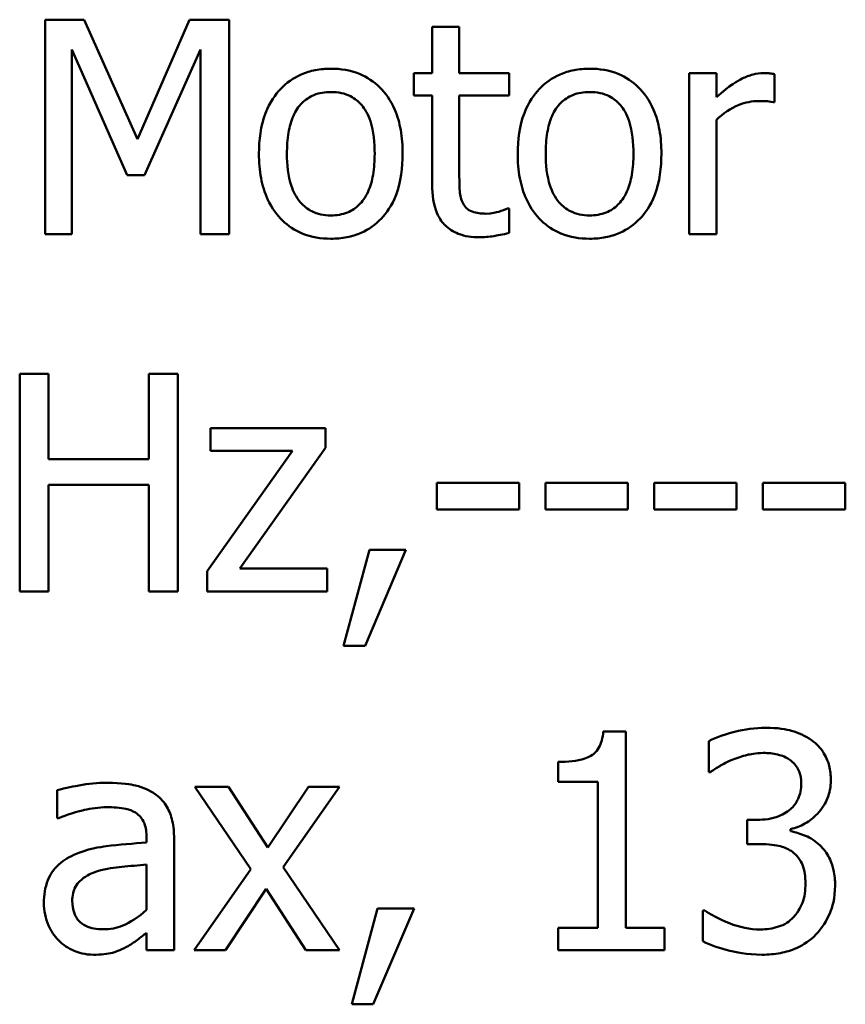
# Model space of a CAD drawing. Units: inches. Extents: x 0.05 to 2.15, y 0.02 to 1.67.
# Drawn here: x 1.09 to 1.13, y 1.54 to 1.58 of the extents above; entities that cross this region are included whole.
import ezdxf

# ---------------------------------------------------------------- set-up
doc = ezdxf.new("R2010")
doc.units = ezdxf.units.IN
doc.header["$LTSCALE"] = 0.1
doc.header["$MEASUREMENT"] = 0
doc.layers.add('Visible (ANSI)', color=7, linetype='Continuous', lineweight=50)

msp = doc.modelspace()

# ---------------------------------------------------------------- linework, layer by layer
at = {"layer": 'Visible (ANSI)'}
for p, q in [((1.092698, 1.577826), (1.092698, 1.569159)), ((1.094271, 1.577826), (1.092698, 1.577826)), ((1.096434, 1.573001), (1.094271, 1.577826)), ((1.098527, 1.577826), (1.096434, 1.573001)), ((1.100128, 1.577826), (1.098527, 1.577826)), ((1.100128, 1.569159), (1.100128, 1.577826)), ((1.109434, 1.577531), (1.108339, 1.577531)), ((1.108339, 1.577531), (1.108339, 1.575663)), ((1.109434, 1.575663), (1.109434, 1.577531)), ((1.093772, 1.569159), (1.093772, 1.576625)), ((1.093772, 1.576625), (1.096013, 1.571547)), ((1.096715, 1.571547), (1.098977, 1.576625)), ((1.098977, 1.576625), (1.098977, 1.569159)), ((1.108339, 1.575663), (1.107601, 1.575663)), ((1.107601, 1.575663), (1.107601, 1.574757)), ((1.11145, 1.575663), (1.109434, 1.575663)), ((1.11145, 1.574757), (1.11145, 1.575663)), ((1.119822, 1.575663), (1.118726, 1.575663)), ((1.118726, 1.575663), (1.118726, 1.569159)), ((1.119822, 1.574694), (1.119822, 1.575663)), ((1.122174, 1.57449), (1.122174, 1.575628)), ((1.107601, 1.574757), (1.108339, 1.574757)), ((1.108339, 1.574757), (1.108339, 1.571154)), ((1.109434, 1.57166), (1.109434, 1.574757)), ((1.109434, 1.574757), (1.11145, 1.574757)), ((1.122118, 1.57449), (1.122174, 1.57449)), ((1.119822, 1.569159), (1.119822, 1.573774)), ((1.096013, 1.571547), (1.096715, 1.571547)), ((1.11145, 1.570199), (1.111387, 1.570199)), ((1.11145, 1.569216), (1.11145, 1.570199)), ((1.092698, 1.569159), (1.093772, 1.569159)), ((1.098977, 1.569159), (1.100128, 1.569159)), ((1.118726, 1.569159), (1.119822, 1.569159)), ((1.092837, 1.563522), (1.091667, 1.563522)), ((1.091667, 1.563522), (1.091667, 1.554722)), ((1.092837, 1.56007), (1.092837, 1.563522)), ((1.098057, 1.563522), (1.096887, 1.563522)), ((1.096887, 1.563522), (1.096887, 1.56007)), ((1.098057, 1.554722), (1.098057, 1.563522)), ((1.104026, 1.561326), (1.099383, 1.561326)), ((1.099383, 1.561326), (1.099383, 1.560413)), ((1.104026, 1.560534), (1.104026, 1.561326)), ((1.102692, 1.560413), (1.099241, 1.555549)), ((1.099383, 1.560413), (1.102692, 1.560413)), ((1.10056, 1.555656), (1.104026, 1.560534)), ((1.096887, 1.56007), (1.092837, 1.56007)), ((1.111856, 1.559108), (1.108525, 1.559108)), ((1.108525, 1.559108), (1.108525, 1.558038)), ((1.111856, 1.558038), (1.111856, 1.559108)), ((1.112918, 1.559108), (1.112918, 1.558038)), ((1.116249, 1.559108), (1.112918, 1.559108)), ((1.116249, 1.558038), (1.116249, 1.559108)), ((1.120642, 1.559108), (1.117311, 1.559108)), ((1.117311, 1.559108), (1.117311, 1.558038)), ((1.120642, 1.558038), (1.120642, 1.559108)), ((1.121704, 1.559108), (1.121704, 1.558038)), ((1.125034, 1.559108), (1.121704, 1.559108)), ((1.125034, 1.558038), (1.125034, 1.559108)), ((1.092837, 1.554722), (1.092837, 1.559029)), ((1.092837, 1.559029), (1.096887, 1.559029)), ((1.096887, 1.559029), (1.096887, 1.554722)), ((1.108525, 1.558038), (1.111856, 1.558038)), ((1.112918, 1.558038), (1.116249, 1.558038)), ((1.117311, 1.558038), (1.120642, 1.558038)), ((1.121704, 1.558038), (1.125034, 1.558038)), ((1.105801, 1.556405), (1.10476, 1.552533)), ((1.105623, 1.552533), (1.107277, 1.556405)), ((1.107277, 1.556405), (1.105801, 1.556405)), ((1.099241, 1.555549), (1.099241, 1.554722)), ((1.10409, 1.555656), (1.10056, 1.555656)), ((1.10409, 1.554722), (1.10409, 1.555656)), ((1.091667, 1.554722), (1.092837, 1.554722)), ((1.096887, 1.554722), (1.098057, 1.554722)), ((1.099241, 1.554722), (1.10409, 1.554722)), ((1.10476, 1.552533), (1.105623, 1.552533)), ((1.116163, 1.549062), (1.11525, 1.549062)), ((1.116163, 1.541132), (1.116163, 1.549062)), ((1.119515, 1.548676), (1.119515, 1.547428)), ((1.113432, 1.547835), (1.113432, 1.547029)), ((1.119515, 1.547428), (1.119586, 1.547428)), ((1.100103, 1.546837), (1.098741, 1.546837)), ((1.098741, 1.546837), (1.101009, 1.543506)), ((1.101701, 1.544376), (1.100103, 1.546837)), ((1.103334, 1.546837), (1.101701, 1.544376)), ((1.102321, 1.543578), (1.104596, 1.546837)), ((1.104596, 1.546837), (1.103334, 1.546837)), ((1.113432, 1.547029), (1.115029, 1.547029)), ((1.115029, 1.547029), (1.115029, 1.541132)), ((1.093179, 1.546694), (1.093179, 1.54556)), ((1.093179, 1.54556), (1.093243, 1.54556)), ((1.121462, 1.545496), (1.121069, 1.545496)), ((1.121069, 1.545496), (1.121069, 1.544519)), ((1.096795, 1.54479), (1.096795, 1.544576)), ((1.122824, 1.545039), (1.122824, 1.545125)), ((1.097907, 1.540233), (1.097907, 1.544747)), ((1.121069, 1.544519), (1.121569, 1.544519)), ((1.096795, 1.543692), (1.096795, 1.541859)), ((1.104596, 1.540233), (1.102321, 1.543578)), ((1.101009, 1.543506), (1.09872, 1.540233)), ((1.099982, 1.540233), (1.10163, 1.542715)), ((1.10163, 1.542715), (1.103234, 1.540233)), ((1.106129, 1.541916), (1.105088, 1.538044)), ((1.105951, 1.538044), (1.107606, 1.541916)), ((1.107606, 1.541916), (1.106129, 1.541916)), ((1.119358, 1.541838), (1.119272, 1.541838)), ((1.119272, 1.541838), (1.119272, 1.54059)), ((1.096795, 1.540932), (1.096795, 1.540233)), ((1.115029, 1.541132), (1.113432, 1.541132)), ((1.113432, 1.541132), (1.113432, 1.540233)), ((1.117725, 1.541132), (1.116163, 1.541132)), ((1.117725, 1.540233), (1.117725, 1.541132)), ((1.096795, 1.540233), (1.097907, 1.540233)), ((1.09872, 1.540233), (1.099982, 1.540233)), ((1.103234, 1.540233), (1.104596, 1.540233)), ((1.113432, 1.540233), (1.117725, 1.540233)), ((1.105088, 1.538044), (1.105951, 1.538044))]:
    msp.add_line(p, q, dxfattribs=at)
for points, knots in [([(1.104244, 1.575846), (1.104032, 1.575846), (1.10382, 1.575828), (1.103417, 1.575749), (1.103228, 1.575692), (1.102728, 1.575473), (1.10245, 1.575274), (1.102003, 1.574806), (1.101776, 1.5745), (1.101406, 1.573536), (1.101336, 1.572966), (1.101336, 1.572411)], [-0.1277686, -0.1277686, -0.1277686, -0.1277686, -0.1085231, -0.1085231, -0.0904872, -0.0904872, -0.0589323, -0.0589323, -0.0316871, -0.0316871, 0, 0, 0, 0]), ([(1.107145, 1.572411), (1.107145, 1.572732), (1.107122, 1.573056), (1.107016, 1.57365), (1.10694, 1.573924), (1.106657, 1.574589), (1.106438, 1.574874), (1.105982, 1.575325), (1.105708, 1.575508), (1.105031, 1.575785), (1.10464, 1.575846), (1.104244, 1.575846)], [-0.08319224, -0.08319224, -0.08319224, -0.08319224, -0.07048002, -0.07048002, -0.05925847, -0.05925847, -0.04178769, -0.04178769, -0.02262539, -0.02262539, 0, 0, 0, 0]), ([(1.114702, 1.575846), (1.11449, 1.575846), (1.114278, 1.575828), (1.113875, 1.575749), (1.113686, 1.575692), (1.113185, 1.575473), (1.112908, 1.575274), (1.112461, 1.574806), (1.112233, 1.5745), (1.111864, 1.573536), (1.111794, 1.572966), (1.111794, 1.572411)], [-0.1277686, -0.1277686, -0.1277686, -0.1277686, -0.1085231, -0.1085231, -0.0904872, -0.0904872, -0.0589323, -0.0589323, -0.0316871, -0.0316871, 0, 0, 0, 0]), ([(1.117602, 1.572411), (1.117602, 1.572732), (1.11758, 1.573056), (1.117474, 1.57365), (1.117398, 1.573924), (1.117115, 1.574589), (1.116895, 1.574874), (1.116439, 1.575325), (1.116166, 1.575508), (1.115489, 1.575785), (1.115098, 1.575846), (1.114702, 1.575846)], [-0.08319224, -0.08319224, -0.08319224, -0.08319224, -0.07048002, -0.07048002, -0.05925847, -0.05925847, -0.04178769, -0.04178769, -0.02262539, -0.02262539, 0, 0, 0, 0]), ([(1.121732, 1.575663), (1.121587, 1.575663), (1.121445, 1.575644), (1.121152, 1.57557), (1.121005, 1.575514), (1.120695, 1.575362), (1.120364, 1.575179), (1.119822, 1.574694)], [-0.1077628, -0.1077628, -0.1077628, -0.1077628, -0.0760004, -0.0760004, -0.0415769, -0.0415769, 0, 0, 0, 0]), ([(1.122174, 1.575628), (1.122113, 1.57564), (1.122047, 1.575651), (1.12194, 1.57566), (1.121868, 1.575663), (1.121732, 1.575663)], [-0.01856644, -0.01856644, -0.01856644, -0.01856644, -0.00775275, -0.00775275, 0, 0, 0, 0]), ([(1.102467, 1.572411), (1.102467, 1.572694), (1.102485, 1.572987), (1.102571, 1.573496), (1.102632, 1.573727), (1.102817, 1.574141), (1.102932, 1.574315), (1.103221, 1.574602), (1.10338, 1.574708), (1.103777, 1.574869), (1.10401, 1.574904), (1.104244, 1.574904)], [-0.06515149, -0.06515149, -0.06515149, -0.06515149, -0.04950254, -0.04950254, -0.03666211, -0.03666211, -0.02451572, -0.02451572, -0.01338727, -0.01338727, 0, 0, 0, 0]), ([(1.104244, 1.574904), (1.104386, 1.574904), (1.104529, 1.574892), (1.104796, 1.574833), (1.104919, 1.574791), (1.105211, 1.574643), (1.105361, 1.574522), (1.105614, 1.574225), (1.105741, 1.574022), (1.105974, 1.573312), (1.106014, 1.572842), (1.106014, 1.572411)], [-0.08601962, -0.08601962, -0.08601962, -0.08601962, -0.07284831, -0.07284831, -0.06069925, -0.06069925, -0.04254942, -0.04254942, -0.02460607, -0.02460607, 0, 0, 0, 0]), ([(1.112925, 1.572411), (1.112925, 1.572694), (1.112942, 1.572987), (1.113029, 1.573496), (1.11309, 1.573727), (1.113274, 1.574141), (1.11339, 1.574315), (1.113678, 1.574602), (1.113837, 1.574708), (1.114235, 1.574869), (1.114467, 1.574904), (1.114702, 1.574904)], [-0.06515149, -0.06515149, -0.06515149, -0.06515149, -0.04950254, -0.04950254, -0.03666211, -0.03666211, -0.02451572, -0.02451572, -0.01338727, -0.01338727, 0, 0, 0, 0]), ([(1.114702, 1.574904), (1.114844, 1.574904), (1.114986, 1.574892), (1.115254, 1.574833), (1.115377, 1.574791), (1.115669, 1.574643), (1.115819, 1.574522), (1.116071, 1.574225), (1.116199, 1.574022), (1.116432, 1.573312), (1.116472, 1.572842), (1.116472, 1.572411)], [-0.08601962, -0.08601962, -0.08601962, -0.08601962, -0.07284831, -0.07284831, -0.06069925, -0.06069925, -0.04254942, -0.04254942, -0.02460607, -0.02460607, 0, 0, 0, 0]), ([(1.119822, 1.573774), (1.120091, 1.574033), (1.120396, 1.574248), (1.120996, 1.574485), (1.121258, 1.574539), (1.121528, 1.574539)], [-0.03689261, -0.03689261, -0.03689261, -0.03689261, -0.01547386, -0.01547386, 0, 0, 0, 0]), ([(1.121528, 1.574539), (1.121633, 1.574539), (1.121749, 1.574538), (1.121893, 1.57453), (1.121994, 1.574525), (1.122118, 1.57449)], [-0.02762531, -0.02762531, -0.02762531, -0.02762531, -0.00735207, -0.00735207, 0, 0, 0, 0]), ([(1.101336, 1.572411), (1.101336, 1.57208), (1.101362, 1.571746), (1.101479, 1.571132), (1.101563, 1.570849), (1.101865, 1.570188), (1.102086, 1.569912), (1.10251, 1.56949), (1.10278, 1.56931), (1.103453, 1.569036), (1.103847, 1.568977), (1.104244, 1.568977)], [-0.07906992, -0.07906992, -0.07906992, -0.07906992, -0.06732951, -0.06732951, -0.05687602, -0.05687602, -0.0415434, -0.0415434, -0.02267978, -0.02267978, 0, 0, 0, 0]), ([(1.104244, 1.569918), (1.104106, 1.569918), (1.103969, 1.56993), (1.103709, 1.569986), (1.103589, 1.570027), (1.103298, 1.570172), (1.103146, 1.570293), (1.102831, 1.570657), (1.102719, 1.570898), (1.10251, 1.571516), (1.102467, 1.57198), (1.102467, 1.572411)], [-0.0575556, -0.0575556, -0.0575556, -0.0575556, -0.0514851, -0.0514851, -0.04585939, -0.04585939, -0.03717436, -0.03717436, -0.02463463, -0.02463463, 0, 0, 0, 0]), ([(1.106014, 1.572411), (1.106014, 1.572128), (1.105996, 1.571836), (1.105908, 1.571326), (1.105846, 1.571094), (1.105633, 1.570624), (1.1055, 1.570463), (1.105253, 1.570218), (1.105095, 1.570113), (1.104703, 1.569953), (1.104474, 1.569918), (1.104244, 1.569918)], [-0.04942577, -0.04942577, -0.04942577, -0.04942577, -0.04046768, -0.04046768, -0.03307961, -0.03307961, -0.02420803, -0.02420803, -0.01316677, -0.01316677, 0, 0, 0, 0]), ([(1.104244, 1.568977), (1.104461, 1.568977), (1.104678, 1.568995), (1.105089, 1.569075), (1.105282, 1.569134), (1.10578, 1.569354), (1.106052, 1.56955), (1.106483, 1.570006), (1.106708, 1.570307), (1.107076, 1.571278), (1.107145, 1.571854), (1.107145, 1.572411)], [-0.1322247, -0.1322247, -0.1322247, -0.1322247, -0.1114192, -0.1114192, -0.0920327, -0.0920327, -0.0592757, -0.0592757, -0.0318645, -0.0318645, 0, 0, 0, 0]), ([(1.111794, 1.572411), (1.111794, 1.57208), (1.111819, 1.571746), (1.111936, 1.571132), (1.112021, 1.570849), (1.112322, 1.570188), (1.112543, 1.569912), (1.112968, 1.56949), (1.113237, 1.56931), (1.113911, 1.569036), (1.114305, 1.568977), (1.114702, 1.568977)], [-0.07906992, -0.07906992, -0.07906992, -0.07906992, -0.06732951, -0.06732951, -0.05687602, -0.05687602, -0.0415434, -0.0415434, -0.02267978, -0.02267978, 0, 0, 0, 0]), ([(1.114702, 1.569918), (1.114564, 1.569918), (1.114426, 1.56993), (1.114167, 1.569986), (1.114046, 1.570027), (1.113755, 1.570172), (1.113604, 1.570293), (1.113288, 1.570657), (1.113177, 1.570898), (1.112968, 1.571516), (1.112925, 1.57198), (1.112925, 1.572411)], [-0.0575556, -0.0575556, -0.0575556, -0.0575556, -0.0514851, -0.0514851, -0.04585939, -0.04585939, -0.03717436, -0.03717436, -0.02463463, -0.02463463, 0, 0, 0, 0]), ([(1.114702, 1.568977), (1.114919, 1.568977), (1.115136, 1.568995), (1.115547, 1.569075), (1.11574, 1.569134), (1.116237, 1.569354), (1.116509, 1.56955), (1.116941, 1.570006), (1.117166, 1.570307), (1.117534, 1.571278), (1.117602, 1.571854), (1.117602, 1.572411)], [-0.1322247, -0.1322247, -0.1322247, -0.1322247, -0.1114192, -0.1114192, -0.0920327, -0.0920327, -0.0592757, -0.0592757, -0.0318645, -0.0318645, 0, 0, 0, 0]), ([(1.116472, 1.572411), (1.116472, 1.572128), (1.116454, 1.571836), (1.116365, 1.571326), (1.116303, 1.571094), (1.116091, 1.570624), (1.115958, 1.570463), (1.11571, 1.570218), (1.115553, 1.570113), (1.11516, 1.569953), (1.114932, 1.569918), (1.114702, 1.569918)], [-0.04942577, -0.04942577, -0.04942577, -0.04942577, -0.04046768, -0.04046768, -0.03307961, -0.03307961, -0.02420803, -0.02420803, -0.01316677, -0.01316677, 0, 0, 0, 0]), ([(1.109589, 1.570396), (1.109549, 1.570473), (1.109518, 1.570553), (1.109472, 1.570722), (1.109458, 1.570809), (1.109435, 1.571151), (1.109434, 1.571406), (1.109434, 1.57166)], [-0.02453971, -0.02453971, -0.02453971, -0.02453971, -0.01957757, -0.01957757, -0.01452034, -0.01452034, 0, 0, 0, 0]), ([(1.108339, 1.571154), (1.108339, 1.570751), (1.108389, 1.570356), (1.10864, 1.569758), (1.108775, 1.569606), (1.109016, 1.569371), (1.109194, 1.569257), (1.10966, 1.569072), (1.109949, 1.569033), (1.110235, 1.569033)], [-0.04435348, -0.04435348, -0.04435348, -0.04435348, -0.03556662, -0.03556662, -0.0286428, -0.0286428, -0.01634202, -0.01634202, 0, 0, 0, 0]), ([(1.110509, 1.569988), (1.110313, 1.569988), (1.110116, 1.570008), (1.10985, 1.570111), (1.109781, 1.570161), (1.109673, 1.570256), (1.109625, 1.570321), (1.109589, 1.570396)], [-0.01350854, -0.01350854, -0.01350854, -0.01350854, -0.00819576, -0.00819576, -0.00472494, -0.00472494, 0, 0, 0, 0]), ([(1.111387, 1.570199), (1.111294, 1.570158), (1.111147, 1.570108), (1.110927, 1.570037), (1.110773, 1.569988), (1.110509, 1.569988)], [-0.03371556, -0.03371556, -0.03371556, -0.03371556, -0.01508451, -0.01508451, 0, 0, 0, 0]), ([(1.110235, 1.569033), (1.110431, 1.569033), (1.110631, 1.569052), (1.110961, 1.569103), (1.111178, 1.569141), (1.11145, 1.569216)], [-0.03915535, -0.03915535, -0.03915535, -0.03915535, -0.0161094, -0.0161094, 0, 0, 0, 0]), ([(1.121811, 1.549218), (1.121389, 1.549218), (1.120968, 1.549155), (1.120268, 1.548977), (1.119847, 1.548855), (1.119515, 1.548676)], [-0.05172735, -0.05172735, -0.05172735, -0.05172735, -0.02154967, -0.02154967, 0, 0, 0, 0]), ([(1.123665, 1.548719), (1.123418, 1.548893), (1.123147, 1.549018), (1.122652, 1.549153), (1.122322, 1.549218), (1.121811, 1.549218)], [-0.07093207, -0.07093207, -0.07093207, -0.07093207, -0.02919779, -0.02919779, 0, 0, 0, 0]), ([(1.11525, 1.549062), (1.115241, 1.548943), (1.115223, 1.548822), (1.115165, 1.548607), (1.115128, 1.54851), (1.115024, 1.548322), (1.114955, 1.548236), (1.114819, 1.548124), (1.11471, 1.548043), (1.114193, 1.547868), (1.113808, 1.547835), (1.113432, 1.547835)], [-0.1105982, -0.1105982, -0.1105982, -0.1105982, -0.0838996, -0.0838996, -0.0608552, -0.0608552, -0.0358798, -0.0358798, -0.0214871, -0.0214871, 0, 0, 0, 0]), ([(1.12445, 1.547093), (1.12445, 1.547292), (1.124429, 1.547492), (1.124345, 1.547821), (1.124285, 1.547994), (1.12404, 1.548394), (1.123869, 1.548572), (1.123665, 1.548719)], [-0.04451252, -0.04451252, -0.04451252, -0.04451252, -0.02681359, -0.02681359, -0.0143465, -0.0143465, 0, 0, 0, 0]), ([(1.120456, 1.547921), (1.12066, 1.548001), (1.120868, 1.548068), (1.121179, 1.548145), (1.121411, 1.548199), (1.121718, 1.548199)], [-0.05550984, -0.05550984, -0.05550984, -0.05550984, -0.01758522, -0.01758522, 0, 0, 0, 0]), ([(1.121718, 1.548199), (1.121913, 1.548199), (1.122106, 1.54818), (1.122385, 1.548118), (1.122579, 1.548069), (1.122788, 1.547928)], [-0.04505866, -0.04505866, -0.04505866, -0.04505866, -0.01442956, -0.01442956, 0, 0, 0, 0]), ([(1.119586, 1.547428), (1.119707, 1.547512), (1.119835, 1.547595), (1.120017, 1.547705), (1.120174, 1.5478), (1.120456, 1.547921)], [-0.05648561, -0.05648561, -0.05648561, -0.05648561, -0.01754472, -0.01754472, 0, 0, 0, 0]), ([(1.122788, 1.547928), (1.122871, 1.54787), (1.122944, 1.547802), (1.123056, 1.547662), (1.123121, 1.547568), (1.123229, 1.547298), (1.123252, 1.547134), (1.123252, 1.546972)], [-0.02626739, -0.02626739, -0.02626739, -0.02626739, -0.01664273, -0.01664273, -0.00927004, -0.00927004, 0, 0, 0, 0]), ([(1.095197, 1.546993), (1.094815, 1.546993), (1.094435, 1.546956), (1.093948, 1.546866), (1.093494, 1.546782), (1.093179, 1.546694)], [-0.08173751, -0.08173751, -0.08173751, -0.08173751, -0.01869204, -0.01869204, 0, 0, 0, 0]), ([(1.097187, 1.546501), (1.097063, 1.546594), (1.096932, 1.546672), (1.09665, 1.546802), (1.096501, 1.546852), (1.096163, 1.546929), (1.095817, 1.546993), (1.095197, 1.546993)], [-0.09309002, -0.09309002, -0.09309002, -0.09309002, -0.06449296, -0.06449296, -0.03542482, -0.03542482, 0, 0, 0, 0]), ([(1.123252, 1.546972), (1.123252, 1.546862), (1.123243, 1.546751), (1.123203, 1.546542), (1.123174, 1.546445), (1.12307, 1.546207), (1.12298, 1.546079), (1.122731, 1.545842), (1.122554, 1.545729), (1.122068, 1.545537), (1.121763, 1.545496), (1.121462, 1.545496)], [-0.05509626, -0.05509626, -0.05509626, -0.05509626, -0.04756643, -0.04756643, -0.0406596, -0.0406596, -0.02981981, -0.02981981, -0.01725167, -0.01725167, 0, 0, 0, 0]), ([(1.122824, 1.545125), (1.123029, 1.545169), (1.123223, 1.545241), (1.123591, 1.545452), (1.123757, 1.545586), (1.124116, 1.545967), (1.124234, 1.546177), (1.124405, 1.546586), (1.12445, 1.546836), (1.12445, 1.547093)], [-0.0398048, -0.0398048, -0.0398048, -0.0398048, -0.03262979, -0.03262979, -0.02530256, -0.02530256, -0.01472413, -0.01472413, 0, 0, 0, 0]), ([(1.097907, 1.544747), (1.097907, 1.544985), (1.097887, 1.545229), (1.097789, 1.54566), (1.09772, 1.545849), (1.097506, 1.546212), (1.097362, 1.546371), (1.097187, 1.546501)], [-0.03769246, -0.03769246, -0.03769246, -0.03769246, -0.02410405, -0.02410405, -0.01248569, -0.01248569, 0, 0, 0, 0]), ([(1.093243, 1.54556), (1.09358, 1.545703), (1.093927, 1.545817), (1.094539, 1.545951), (1.094872, 1.546009), (1.09519, 1.546009)], [-0.04359024, -0.04359024, -0.04359024, -0.04359024, -0.01815284, -0.01815284, 0, 0, 0, 0]), ([(1.09519, 1.546009), (1.095435, 1.546009), (1.09574, 1.545991), (1.096096, 1.545912), (1.096228, 1.545863), (1.096345, 1.545788)], [-0.02085074, -0.02085074, -0.02085074, -0.02085074, -0.00796314, -0.00796314, 0, 0, 0, 0]), ([(1.096345, 1.545788), (1.096426, 1.545737), (1.096497, 1.545675), (1.096604, 1.545544), (1.096662, 1.54546), (1.096771, 1.545182), (1.096795, 1.544987), (1.096795, 1.54479)], [-0.02898158, -0.02898158, -0.02898158, -0.02898158, -0.01898759, -0.01898759, -0.01127432, -0.01127432, 0, 0, 0, 0]), ([(1.124007, 1.544469), (1.123835, 1.544633), (1.12364, 1.544765), (1.123226, 1.544932), (1.123027, 1.544998), (1.122824, 1.545039)], [-0.02548139, -0.02548139, -0.02548139, -0.02548139, -0.01188074, -0.01188074, 0, 0, 0, 0]), ([(1.096795, 1.544576), (1.096252, 1.544545), (1.095701, 1.544498), (1.094953, 1.544403), (1.094396, 1.544329), (1.093849, 1.544077)], [-0.1235061, -0.1235061, -0.1235061, -0.1235061, -0.0344129, -0.0344129, 0, 0, 0, 0]), ([(1.121569, 1.544519), (1.12194, 1.544519), (1.122228, 1.544475), (1.122585, 1.544381), (1.122749, 1.54431), (1.122895, 1.544205)], [-0.02108709, -0.02108709, -0.02108709, -0.02108709, -0.01028572, -0.01028572, 0, 0, 0, 0]), ([(1.124621, 1.542843), (1.124621, 1.543052), (1.124604, 1.543265), (1.124534, 1.543586), (1.124487, 1.54376), (1.124284, 1.544155), (1.124162, 1.544327), (1.124007, 1.544469)], [-0.04867928, -0.04867928, -0.04867928, -0.04867928, -0.02541015, -0.02541015, -0.01201042, -0.01201042, 0, 0, 0, 0]), ([(1.093849, 1.544077), (1.0936, 1.543966), (1.093367, 1.543821), (1.093072, 1.543521), (1.09292, 1.543341), (1.092689, 1.542766), (1.092644, 1.542455), (1.092644, 1.542144)], [-0.06756847, -0.06756847, -0.06756847, -0.06756847, -0.03536887, -0.03536887, -0.01777976, -0.01777976, 0, 0, 0, 0]), ([(1.122895, 1.544205), (1.122984, 1.544141), (1.123062, 1.544066), (1.123215, 1.543866), (1.12327, 1.543752), (1.12339, 1.543457), (1.123423, 1.543195), (1.123423, 1.542929)], [-0.02416797, -0.02416797, -0.02416797, -0.02416797, -0.02027549, -0.02027549, -0.01521107, -0.01521107, 0, 0, 0, 0]), ([(1.094812, 1.543421), (1.095183, 1.543533), (1.095525, 1.543568), (1.096108, 1.543627), (1.096477, 1.543663), (1.096795, 1.543692)], [-0.03370673, -0.03370673, -0.03370673, -0.03370673, -0.01821526, -0.01821526, 0, 0, 0, 0]), ([(1.093792, 1.542223), (1.093792, 1.542326), (1.093801, 1.542429), (1.093844, 1.54262), (1.093875, 1.542708), (1.093961, 1.542867), (1.094032, 1.542971), (1.094367, 1.543245), (1.094582, 1.54335), (1.094812, 1.543421)], [-0.04894456, -0.04894456, -0.04894456, -0.04894456, -0.03619817, -0.03619817, -0.02471921, -0.02471921, -0.01374236, -0.01374236, 0, 0, 0, 0]), ([(1.123423, 1.542929), (1.123423, 1.542648), (1.123391, 1.54237), (1.123258, 1.542038), (1.123164, 1.541813), (1.122938, 1.541559)], [-0.0650437, -0.0650437, -0.0650437, -0.0650437, -0.01944977, -0.01944977, 0, 0, 0, 0]), ([(1.123843, 1.540861), (1.124092, 1.541119), (1.124283, 1.541416), (1.124501, 1.541954), (1.124621, 1.542318), (1.124621, 1.542843)], [-0.07850218, -0.07850218, -0.07850218, -0.07850218, -0.03001311, -0.03001311, 0, 0, 0, 0]), ([(1.092644, 1.542144), (1.092644, 1.541985), (1.09266, 1.541827), (1.092725, 1.541516), (1.092774, 1.541367), (1.092934, 1.541005), (1.093062, 1.540804), (1.093229, 1.540632)], [-0.0316051, -0.0316051, -0.0316051, -0.0316051, -0.02262053, -0.02262053, -0.01367934, -0.01367934, 0, 0, 0, 0]), ([(1.095047, 1.541074), (1.094919, 1.541074), (1.094789, 1.541084), (1.094553, 1.541129), (1.094446, 1.541161), (1.094214, 1.541272), (1.094126, 1.541346), (1.093983, 1.541496), (1.093921, 1.541598), (1.093814, 1.541873), (1.093792, 1.54205), (1.093792, 1.542223)], [-0.02966207, -0.02966207, -0.02966207, -0.02966207, -0.02538916, -0.02538916, -0.02169113, -0.02169113, -0.01681675, -0.01681675, -0.00987999, -0.00987999, 0, 0, 0, 0]), ([(1.096795, 1.541859), (1.096468, 1.541564), (1.096118, 1.541342), (1.095588, 1.541121), (1.095322, 1.541074), (1.095047, 1.541074)], [-0.03280138, -0.03280138, -0.03280138, -0.03280138, -0.01566871, -0.01566871, 0, 0, 0, 0]), ([(1.121604, 1.541067), (1.121173, 1.541067), (1.120757, 1.541158), (1.120174, 1.541389), (1.119716, 1.541576), (1.119358, 1.541838)], [-0.08123563, -0.08123563, -0.08123563, -0.08123563, -0.02536571, -0.02536571, 0, 0, 0, 0]), ([(1.122938, 1.541559), (1.122857, 1.541472), (1.122766, 1.541396), (1.122561, 1.541268), (1.122449, 1.541218), (1.122097, 1.541108), (1.12185, 1.541067), (1.121604, 1.541067)], [-0.0278646, -0.0278646, -0.0278646, -0.0278646, -0.02104954, -0.02104954, -0.01402623, -0.01402623, 0, 0, 0, 0]), ([(1.095989, 1.540368), (1.096145, 1.540446), (1.096294, 1.540546), (1.096551, 1.540748), (1.096672, 1.540841), (1.096795, 1.540932)], [-0.01867648, -0.01867648, -0.01867648, -0.01867648, -0.00872201, -0.00872201, 0, 0, 0, 0]), ([(1.121676, 1.540048), (1.121922, 1.540048), (1.12217, 1.540067), (1.122635, 1.540157), (1.122849, 1.540221), (1.123353, 1.540445), (1.123617, 1.540626), (1.123843, 1.540861)], [-0.04552553, -0.04552553, -0.04552553, -0.04552553, -0.03150129, -0.03150129, -0.01862936, -0.01862936, 0, 0, 0, 0]), ([(1.093229, 1.540632), (1.093415, 1.540446), (1.093631, 1.540303), (1.094043, 1.54013), (1.094303, 1.540048), (1.094648, 1.540048)], [-0.04811469, -0.04811469, -0.04811469, -0.04811469, -0.0197134, -0.0197134, 0, 0, 0, 0]), ([(1.119272, 1.54059), (1.119609, 1.540421), (1.119998, 1.540298), (1.120575, 1.540156), (1.121047, 1.540048), (1.121676, 1.540048)], [-0.09780348, -0.09780348, -0.09780348, -0.09780348, -0.0359193, -0.0359193, 0, 0, 0, 0]), ([(1.094648, 1.540048), (1.09494, 1.540048), (1.095217, 1.540069), (1.095508, 1.540155), (1.095706, 1.540217), (1.095989, 1.540368)], [-0.06176142, -0.06176142, -0.06176142, -0.06176142, -0.01832345, -0.01832345, 0, 0, 0, 0])]:
    msp.add_open_spline(points, degree=3, knots=knots, dxfattribs=at)

doc.saveas('drawing.dxf')
